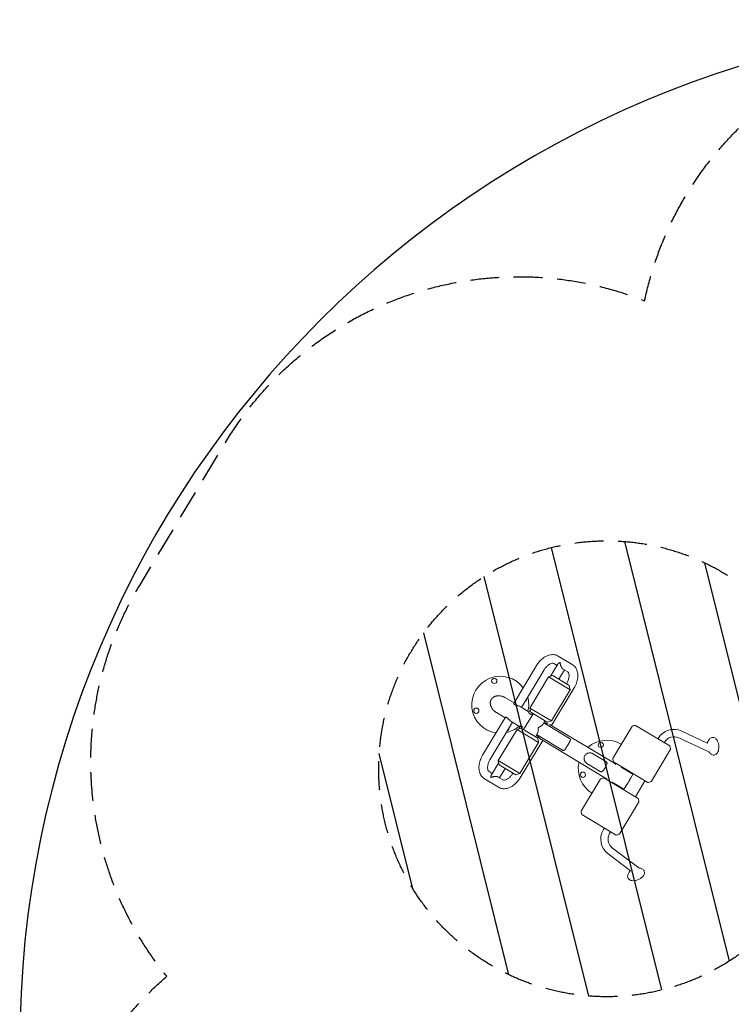
# Model space of a CAD drawing. Units: millimetres. Extents: x -4500 to 4500, y -4500 to 4500.
# Drawn here: x -4500 to -1379, y 181 to 4500 of the extents above; entities that cross this region are included whole.
import ezdxf

# ---------------------------------------------------------------- set-up
doc = ezdxf.new("R2010")
doc.units = ezdxf.units.MM
doc.header["$LTSCALE"] = 20
doc.linetypes.add('HIDDEN', pattern=[9.525, 6.35, -3.175])
for name, color, linetype in [('2d', 230, 'Continuous'), ('EN16630-SafetyZone', 97, 'HIDDEN'), ('EN16630-TrainingSpace', 20, 'HIDDEN'), ('EN16630-TrainingSpace_Hatch', 20, 'Continuous')]:
    doc.layers.add(name, color=color, linetype=linetype)

msp = doc.modelspace()

# ---------------------------------------------------------------- hatches: boundary and pattern name
at = {"layer": 'EN16630-TrainingSpace_Hatch'}
h = msp.add_hatch(dxfattribs=at)
h.set_pattern_fill('ANSI31', color=256, scale=100, angle=-121.0001)
h.set_pattern_definition([(284, (-1925.6, 1214.23), (308.07, 76.81), [])])
edge = h.paths.add_edge_path()
edge.add_arc((-1925.6, 1214.2), 1000, -121.0001, 238.9999)

# ---------------------------------------------------------------- linework, layer by layer
at = {"layer": '2d', "lineweight": 0}
for p, q in [((-2077.4, 1671.8), (-2138, 1708.2)), ((-2233.4, 1667.5), (-2333.7, 1500.5)), ((-2200.8, 1647.9), (-2299.7, 1483.4)), ((-2140.1, 1673), (-2172.1, 1619.7)), ((-2143.6, 1667.2), (-2157.6, 1675.6)), ((-2111, 1647.6), (-2135.6, 1606.7)), ((-2097, 1639.2), (-2116.8, 1651.1)), ((-2262.5, 1480.6), (-2180.4, 1617.3)), ((-2162.2, 1622.7), (-2180.4, 1617.3)), ((-2086.1, 1560.6), (-2180.4, 1617.3)), ((-2162.2, 1622.7), (-2089.9, 1579.2)), ((-2168.2, 1423.9), (-2086.1, 1560.6)), ((-2167.4, 1403.9), (-2068.6, 1568.5)), ((-2102, 1586.5), (-2101.1, 1588)), ((-2089.9, 1579.2), (-2086.1, 1560.6)), ((-2369.9, 1525.6), (-2332.2, 1503)), ((-2305.5, 1486.9), (-2266.1, 1463.2)), ((-2260.8, 1472.1), (-2267.6, 1460.7)), ((-2168.2, 1423.9), (-2262.5, 1480.6)), ((-2258.8, 1462), (-2262.5, 1480.6)), ((-2369.9, 1440.2), (-2470.3, 1273.2)), ((-2409.1, 1460.3), (-2371.4, 1437.7)), ((-2290.4, 1385.9), (-2248.4, 1455.8)), ((-2186.4, 1418.5), (-2258.8, 1462)), ((-2338.9, 1418.2), (-2437.7, 1253.6)), ((-2401.1, 1250), (-2318.9, 1386.7)), ((-2344.7, 1421.6), (-2305.3, 1398)), ((-2300.7, 1392.1), (-2318.9, 1386.7)), ((-2224.6, 1330), (-2318.9, 1386.7)), ((-2310.6, 1389.2), (-2303.8, 1400.5)), ((-2300.7, 1392.1), (-2228.4, 1348.6)), ((-2206.5, 1408.6), (-2196.7, 1424.7)), ((-2088.4, 1347.2), (-2202.2, 1415.6)), ((-2186.4, 1418.5), (-2168.2, 1423.9)), ((-2173.2, 1407.4), (-1886.9, 1235.3)), ((-1815.9, 1398.3), (-1898.1, 1261.6)), ((-1649.6, 1314.7), (-1799.4, 1404.7)), ((-2238.7, 1354.8), (-2229, 1371)), ((-2119.4, 1295.5), (-2233.3, 1363.9)), ((-2228.4, 1348.6), (-2224.6, 1330)), ((-2212.4, 1342.2), (-1926, 1170.1)), ((-1701.1, 1345.6), (-1699.9, 1347.7)), ((-1609.7, 1350.3), (-1478.3, 1288.9)), ((-1596.2, 1379.3), (-1484.8, 1327.2)), ((-2306.8, 1193.3), (-2224.6, 1330)), ((-2305.5, 1174.2), (-2206.6, 1338.7)), ((-1647.5, 1297.1), (-1729.6, 1160.4)), ((-1673.7, 1329.2), (-1672.5, 1331.2)), ((-1929.1, 1245.7), (-1987.5, 1280.8)), ((-2431.4, 1188.2), (-2399.4, 1241.5)), ((-2306.8, 1193.3), (-2401.1, 1250)), ((-2397.3, 1231.4), (-2401.1, 1250)), ((-2325, 1187.9), (-2397.3, 1231.4)), ((-2395.3, 1174.5), (-2370.7, 1215.4)), ((-2013.5, 1237.6), (-1955, 1202.5)), ((-1896, 1244), (-1746.1, 1153.9)), ((-1885.5, 1237.7), (-1888, 1233.4)), ((-1863.1, 1221.1), (-1811.2, 1189.9)), ((-1856.6, 1220.3), (-1858, 1218)), ((-2461.4, 1169.9), (-2400.8, 1133.5)), ((-2441.9, 1202.5), (-2427.9, 1194)), ((-2401.1, 1178), (-2381.3, 1166)), ((-2338.1, 1193.7), (-2337.1, 1195.2)), ((-2325, 1187.9), (-2306.8, 1193.3)), ((-2036.6, 1031), (-1954.5, 1167.7)), ((-1788.1, 1084.1), (-1938, 1174.1)), ((-1924.9, 1172), (-1927.4, 1167.8)), ((-1821.9, 1172.1), (-1809.8, 1192.2)), ((-1902.3, 1155.9), (-1850.4, 1124.7)), ((-1897.2, 1152.8), (-1898.6, 1150.4)), ((-1851.8, 1122.3), (-1839.6, 1142.6)), ((-1800.1, 1091.3), (-1758.1, 1161.2)), ((-1868.2, 929.8), (-1786, 1066.5)), ((-2034.6, 1013.4), (-1884.7, 923.4)), ((-1936.2, 954.3), (-1940.5, 947.2)), ((-1908.8, 937.9), (-1913.1, 930.7)), ((-1900.6, 866.3), (-1784.8, 779.3)), ((-1919.8, 840.7), (-1821.7, 767))]:
    msp.add_line(p, q, dxfattribs=at)
at = {"layer": '2d'}
msp.add_circle((0, 0), 4500, dxfattribs=at)
at = {"layer": '2d', "lineweight": 0}
for centre in [(-2418.9, 1599.7), (-2497.5, 1468.8), (-1951.7, 1319), (-2030.4, 1188.1)]:
    msp.add_circle(centre, 11.5, dxfattribs=at)
for centre, radius, start, end in [((-2392.8, 1494.9), 125, 36.5438, 261.456), ((-2288, 1521.1), 11.5, 293.6472, 4.3526), ((-2392.8, 1494.9), 125, 346.722, 15.6875), ((-2392.8, 1494.9), 125, 282.3123, 311.2779), ((-2366.6, 1390.1), 11.5, 293.6472, 4.3526), ((-1809.9, 1394.7), 7, 115.4139, 148.9999), ((-1795.8, 1364.9), 40, 95.2561, 115.4139), ((-1630.5, 1305.9), 81, 64.9499, 148.9999), ((-1925.6, 1214.2), 125, 59.373, 131.2779), ((-1630.5, 1305.9), 49, 64.9499, 148.9999), ((-1686.4, 1299.2), 40, 2.586, 22.7437), ((-1653.5, 1300.7), 7, 328.9999, 2.586), ((-1892.1, 1258), 7, 148.9999, 182.586), ((-1859.1, 1259.5), 40, 182.586, 202.7437), ((-1925.6, 1214.2), 125, 166.722, 238.6268), ((-1948.5, 1164.1), 7, 115.4139, 148.9999), ((-1934.3, 1134.3), 40, 95.2561, 115.4139), ((-1749.8, 1193.8), 40, 275.2561, 295.4139), ((-1735.6, 1164), 7, 295.4139, 328.9999), ((-1825, 1068.6), 40, 2.586, 22.7437), ((-1792, 1070.1), 7, 328.9999, 2.586), ((-2030.6, 1027.4), 7, 148.9999, 182.586), ((-1997.7, 1028.9), 40, 182.586, 202.7437), ((-1871.1, 905.5), 81, 148.9999, 233.0499), ((-1871.1, 905.5), 49, 148.9999, 233.0499), ((-1888.3, 963.2), 40, 275.2561, 295.4139), ((-1874.2, 933.4), 7, 295.4139, 328.9999)]:
    msp.add_arc(centre, radius, start, end, dxfattribs=at)
for points, knots in [([(-2138, 1708.2), (-2143.1, 1711.3), (-2148.8, 1713.3), (-2160.9, 1715.3), (-2167.4, 1715.1), (-2180.8, 1712.5), (-2187.8, 1709.8), (-2201.1, 1702.5), (-2207.4, 1697.9), (-2218.9, 1687.2), (-2224.2, 1681.1), (-2230.4, 1672.2), (-2231.9, 1669.9), (-2233.4, 1667.5)], [3.141593, 3.141593, 3.141593, 3.141593, 3.392432, 3.392432, 3.662255, 3.662255, 3.976414, 3.976414, 4.290574, 4.290574, 4.604733, 4.604733, 4.712389, 4.712389, 4.712389, 4.712389]), ([(-2157.6, 1675.6), (-2158.7, 1676.3), (-2159.9, 1676.7), (-2163.8, 1677), (-2166.4, 1676.8), (-2172.2, 1674.9), (-2175.3, 1673.5), (-2181.6, 1669.6), (-2184.9, 1667), (-2191.2, 1660.9), (-2194.3, 1657.4), (-2198.4, 1651.7), (-2199.7, 1649.8), (-2200.8, 1647.9)], [3.141593, 3.141593, 3.141593, 3.141593, 3.455752, 3.455752, 3.769911, 3.769911, 4.041635, 4.041635, 4.310856, 4.310856, 4.586337, 4.586337, 4.712389, 4.712389, 4.712389, 4.712389]), ([(-2068.6, 1568.5), (-2064.4, 1575.4), (-2060.9, 1582.7), (-2055.7, 1597.8), (-2053.9, 1605.5), (-2052.3, 1620.8), (-2052.5, 1628.4), (-2055.2, 1642.9), (-2057.7, 1650), (-2065.2, 1661.8), (-2069.8, 1666.7), (-2076, 1670.9), (-2076.7, 1671.3), (-2077.4, 1671.8)], [1.570796, 1.570796, 1.570796, 1.570796, 1.884956, 1.884956, 2.199115, 2.199115, 2.513274, 2.513274, 2.827433, 2.827433, 3.106881, 3.106881, 3.141593, 3.141593, 3.141593, 3.141593]), ([(-2101.1, 1588), (-2098.6, 1592.3), (-2096.4, 1596.7), (-2093.1, 1605.6), (-2092, 1609.9), (-2090.7, 1618), (-2090.5, 1621.8), (-2091, 1628.2), (-2091.6, 1630.9), (-2093.2, 1635.2), (-2094.2, 1636.7), (-2095.7, 1638.3), (-2096.3, 1638.8), (-2097, 1639.2)], [1.570796, 1.570796, 1.570796, 1.570796, 1.851137, 1.851137, 2.129025, 2.129025, 2.400742, 2.400742, 2.668858, 2.668858, 2.959881, 2.959881, 3.141593, 3.141593, 3.141593, 3.141593]), ([(-2333.9, 1499.4), (-2333.9, 1499.2), (-2333.8, 1499), (-2333.5, 1498.4), (-2333.2, 1498), (-2332.6, 1497.5), (-2332.5, 1497.4), (-2332.3, 1497.2), (-2332.1, 1497.1), (-2331.7, 1496.7), (-2331.4, 1496.5), (-2330.7, 1496.1), (-2330.3, 1495.9), (-2329.5, 1495.5), (-2329.1, 1495.3), (-2327.7, 1494.7), (-2326.7, 1494.3), (-2325.1, 1493.8), (-2324.5, 1493.6), (-2323.4, 1493.3), (-2322.8, 1493.1), (-2321.7, 1492.8), (-2321.1, 1492.6), (-2319.9, 1492.3), (-2319.2, 1492.1), (-2317.4, 1491.6), (-2316.2, 1491.2), (-2314.4, 1490.7), (-2313.8, 1490.5), (-2313.2, 1490.3), (-2313.2, 1490.3), (-2313.2, 1490.3)], [0.08117441, 0.08117441, 0.08117441, 0.08117441, 0.08305971, 0.08305971, 0.08683039, 0.08683039, 0.08777306, 0.08777306, 0.08871573, 0.08871573, 0.09060107, 0.09060107, 0.09248641, 0.09248641, 0.09437175, 0.09437175, 0.09814243, 0.09814243, 0.10002777, 0.10002777, 0.10191312, 0.10191312, 0.10379846, 0.10379846, 0.1056838, 0.1056838, 0.10945448, 0.10945448, 0.11133982, 0.11133982, 0.11133987, 0.11133987, 0.11133987, 0.11133987]), ([(-2311.5, 1489.7), (-2311.5, 1489.7), (-2311.5, 1489.7), (-2310.4, 1489.2), (-2309.3, 1488.8), (-2308.3, 1488.3), (-2308.3, 1488.3), (-2308.3, 1488.3)], [0.113225065, 0.113225065, 0.113225065, 0.113225065, 0.113225159, 0.113225159, 0.11699584, 0.11699584, 0.116995897, 0.116995897, 0.116995897, 0.116995897]), ([(-2344.7, 1421.6), (-2345.5, 1422.2), (-2346.4, 1422.7), (-2347.7, 1423.8), (-2348.1, 1424.1), (-2349, 1424.9), (-2349.5, 1425.3), (-2350.8, 1426.5), (-2351.7, 1427.3), (-2353.1, 1428.6), (-2353.5, 1429.1), (-2354.4, 1430), (-2354.9, 1430.5), (-2355.7, 1431.4), (-2356.2, 1431.8), (-2357, 1432.7), (-2357.5, 1433.2), (-2358.8, 1434.5), (-2359.6, 1435.3), (-2360.8, 1436.5), (-2361.2, 1436.8), (-2361.8, 1437.4), (-2362, 1437.6), (-2362.4, 1437.9), (-2362.6, 1438.1), (-2363.6, 1438.8), (-2364.3, 1439.4), (-2365.2, 1439.9), (-2365.3, 1440), (-2365.7, 1440.2), (-2365.8, 1440.3), (-2366.3, 1440.5), (-2366.6, 1440.6), (-2367.2, 1440.8), (-2367.5, 1440.9), (-2368, 1440.9), (-2368.3, 1441), (-2368.9, 1440.9), (-2369.3, 1440.8), (-2369.7, 1440.5), (-2369.8, 1440.4), (-2369.9, 1440.2), (-2369.9, 1440.2), (-2369.9, 1440.2)], [0.12076652, 0.12076652, 0.12076652, 0.12076652, 0.12454375, 0.12454375, 0.12643236, 0.12643236, 0.12832097, 0.12832097, 0.1320982, 0.1320982, 0.13398681, 0.13398681, 0.13587543, 0.13587543, 0.13776404, 0.13776404, 0.13965265, 0.13965265, 0.14342988, 0.14342988, 0.14531849, 0.14531849, 0.1462628, 0.1462628, 0.14720711, 0.14720711, 0.15098433, 0.15098433, 0.15192864, 0.15192864, 0.15287295, 0.15287295, 0.15476156, 0.15476156, 0.15665017, 0.15665017, 0.15853879, 0.15853879, 0.16231601, 0.16231601, 0.16420463, 0.16420463, 0.16438707, 0.16438707, 0.16438707, 0.16438707]), ([(-2252.5, 1452.2), (-2253.7, 1452.5), (-2254.9, 1452.9), (-2256.7, 1453.4), (-2257.3, 1453.6), (-2258.4, 1453.9), (-2259, 1454.1), (-2260.6, 1454.6), (-2261.6, 1455), (-2262.7, 1455.5), (-2262.9, 1455.6), (-2263.4, 1455.8), (-2263.6, 1455.9), (-2264.2, 1456.2), (-2264.6, 1456.4), (-2265.3, 1456.8), (-2265.6, 1457), (-2266.1, 1457.4), (-2266.4, 1457.6), (-2267.1, 1458.3), (-2267.4, 1458.7), (-2267.6, 1459.1)], [0.07551842, 0.07551842, 0.07551842, 0.07551842, 0.07928903, 0.07928903, 0.08117437, 0.08117437, 0.08305971, 0.08305971, 0.08683039, 0.08683039, 0.08777306, 0.08777306, 0.08871573, 0.08871573, 0.09060107, 0.09060107, 0.09248641, 0.09248641, 0.09437175, 0.09437175, 0.09814236, 0.09814236, 0.09814236, 0.09814236]), ([(-2303.8, 1400.5), (-2303.7, 1400.6), (-2303.6, 1400.8), (-2303.3, 1401), (-2303.2, 1401.1), (-2302.8, 1401.2), (-2302.6, 1401.2), (-2301.9, 1401.2), (-2301.4, 1401.2), (-2300.7, 1400.9), (-2300.5, 1400.9), (-2300.2, 1400.8), (-2300.1, 1400.7), (-2299.6, 1400.5), (-2299.2, 1400.3), (-2298.5, 1399.9), (-2298.2, 1399.6), (-2297.4, 1399.1), (-2297.1, 1398.8), (-2295.9, 1397.9), (-2295.1, 1397.2), (-2294.3, 1396.4)], [0.07720186, 0.07720186, 0.07720186, 0.07720186, 0.07928903, 0.07928903, 0.08117437, 0.08117437, 0.08305971, 0.08305971, 0.08683039, 0.08683039, 0.08777306, 0.08777306, 0.08871573, 0.08871573, 0.09060107, 0.09060107, 0.09248641, 0.09248641, 0.09437175, 0.09437175, 0.09814236, 0.09814236, 0.09814236, 0.09814236]), ([(-2230.2, 1369.1), (-2230.1, 1369.2), (-2230, 1369.3), (-2229.6, 1369.9), (-2229.3, 1370.5), (-2228.8, 1371.4), (-2228.7, 1371.7), (-2228.4, 1372.4), (-2228.3, 1372.7), (-2227.7, 1374.4), (-2227.3, 1376), (-2226.7, 1379.2), (-2226.5, 1380.9), (-2226.4, 1383.7), (-2226.3, 1384.6), (-2226.3, 1386.6), (-2226.3, 1387.5), (-2226.3, 1389), (-2226.3, 1389.5), (-2226.3, 1390.6), (-2226.3, 1391.1), (-2226.3, 1391.9), (-2226.3, 1392.1), (-2226.3, 1392.7), (-2226.3, 1392.9), (-2226.2, 1393.5), (-2226.2, 1393.8), (-2226.1, 1394.2), (-2226, 1394.3), (-2225.9, 1394.6), (-2225.8, 1394.7), (-2225.5, 1395.1), (-2225.3, 1395.3), (-2224.9, 1395.6), (-2224.7, 1395.8), (-2224.2, 1396), (-2224, 1396.2), (-2223.5, 1396.4), (-2223.3, 1396.6), (-2222.6, 1396.9), (-2222.1, 1397.1), (-2221.3, 1397.6), (-2220.8, 1397.8), (-2219.5, 1398.5), (-2218.7, 1399), (-2217, 1399.9), (-2216.2, 1400.4), (-2213.9, 1401.8), (-2212.5, 1402.8), (-2210.6, 1404.3), (-2210, 1404.8), (-2209.1, 1405.6), (-2208.8, 1405.9), (-2208.3, 1406.4), (-2208, 1406.7), (-2206.8, 1408), (-2206, 1409.1), (-2205.4, 1410.3), (-2205.4, 1410.4), (-2205.3, 1410.5)], [0.2470926, 0.2470926, 0.2470926, 0.2470926, 0.24791601, 0.24791601, 0.2514498, 0.2514498, 0.25321669, 0.25321669, 0.25498359, 0.25498359, 0.26205116, 0.26205116, 0.26911874, 0.26911874, 0.27265252, 0.27265252, 0.27618631, 0.27618631, 0.2779532, 0.2779532, 0.2797201, 0.2797201, 0.28060354, 0.28060354, 0.28148699, 0.28148699, 0.28237044, 0.28237044, 0.28281216, 0.28281216, 0.28325388, 0.28325388, 0.28413733, 0.28413733, 0.28502078, 0.28502078, 0.28590422, 0.28590422, 0.28678767, 0.28678767, 0.28855457, 0.28855457, 0.29032146, 0.29032146, 0.29385525, 0.29385525, 0.29738903, 0.29738903, 0.30445661, 0.30445661, 0.30799039, 0.30799039, 0.30975729, 0.30975729, 0.31152418, 0.31152418, 0.31859176, 0.31859176, 0.31925786, 0.31925786, 0.31925786, 0.31925786]), ([(-2200.6, 1418.2), (-2200.6, 1418.2), (-2200.6, 1418.2), (-2200.1, 1417.7), (-2199.5, 1417.3), (-2198.6, 1416.8), (-2198.5, 1416.6), (-2198.1, 1416.4), (-2197.9, 1416.3), (-2197.3, 1416), (-2196.8, 1415.8), (-2195.9, 1415.4), (-2195.4, 1415.3), (-2194.4, 1414.9), (-2193.9, 1414.7), (-2192.3, 1414.2), (-2191.2, 1413.8), (-2189.4, 1413.3), (-2188.8, 1413.2), (-2187.6, 1412.8), (-2187, 1412.6), (-2185.2, 1412.1), (-2184, 1411.8), (-2182.8, 1411.4), (-2182.8, 1411.4), (-2182.8, 1411.4)], [0.14686311, 0.14686311, 0.14686311, 0.14686311, 0.14720711, 0.14720711, 0.15098433, 0.15098433, 0.15192864, 0.15192864, 0.15287295, 0.15287295, 0.15476156, 0.15476156, 0.15665017, 0.15665017, 0.15853879, 0.15853879, 0.16231601, 0.16231601, 0.16420463, 0.16420463, 0.16609324, 0.16609324, 0.16987046, 0.16987046, 0.16987051, 0.16987051, 0.16987051, 0.16987051]), ([(-2226.9, 1355.4), (-2227.3, 1355.8), (-2227.8, 1356.2), (-2229, 1357.4), (-2229.8, 1358.1), (-2230.7, 1358.9), (-2230.9, 1359.1), (-2231.3, 1359.3), (-2231.5, 1359.5), (-2232, 1359.9), (-2232.4, 1360.1), (-2233.1, 1360.5), (-2233.4, 1360.7), (-2234.1, 1361), (-2234.4, 1361.2), (-2234.7, 1361.3), (-2234.8, 1361.3), (-2234.9, 1361.3)], [0.08117449, 0.08117449, 0.08117449, 0.08117449, 0.08305971, 0.08305971, 0.08683039, 0.08683039, 0.08777306, 0.08777306, 0.08871573, 0.08871573, 0.09060107, 0.09060107, 0.09248641, 0.09248641, 0.09437175, 0.09437175, 0.09472798, 0.09472798, 0.09472798, 0.09472798]), ([(-2212.4, 1342.2), (-2212.8, 1342.4), (-2213.3, 1342.7), (-2214.1, 1343.3), (-2214.6, 1343.6), (-2215.9, 1344.6), (-2216.8, 1345.4), (-2218.6, 1347), (-2219.5, 1347.9), (-2220.9, 1349.2), (-2221.3, 1349.6), (-2222.2, 1350.5), (-2222.6, 1351), (-2224, 1352.4), (-2224.8, 1353.3), (-2225.7, 1354.1)], [0.06043562, 0.06043562, 0.06043562, 0.06043562, 0.06232096, 0.06232096, 0.0642063, 0.0642063, 0.06797699, 0.06797699, 0.07174767, 0.07174767, 0.07363301, 0.07363301, 0.07551835, 0.07551835, 0.07928892, 0.07928892, 0.07928892, 0.07928892]), ([(-2088.4, 1347.2), (-2087.8, 1346.9), (-2087.3, 1346.5), (-2086.7, 1345.9), (-2086.5, 1345.8), (-2086.1, 1345.4), (-2086, 1345.2), (-2085.6, 1344.5), (-2085.4, 1344.1), (-2085.1, 1343.3), (-2085, 1342.8), (-2084.9, 1341.9), (-2085, 1341.4), (-2085.1, 1340.5), (-2085.2, 1339.9), (-2085.6, 1338.4), (-2086, 1337.3), (-2086.8, 1335.4), (-2087.1, 1334.8), (-2087.8, 1333.5), (-2088.1, 1332.8), (-2089.2, 1330.7), (-2090, 1329.2), (-2091.4, 1326.9), (-2091.8, 1326), (-2092.8, 1324.4), (-2093.3, 1323.5), (-2094.3, 1321.8), (-2094.8, 1320.9), (-2095.6, 1319.6), (-2095.9, 1319.1), (-2096.5, 1318.2), (-2096.7, 1317.8), (-2097.5, 1316.4), (-2098.1, 1315.5), (-2098.9, 1314.2), (-2099.1, 1313.8), (-2099.7, 1312.9), (-2099.9, 1312.4), (-2101.3, 1310.3), (-2102.3, 1308.6), (-2103.8, 1306.3), (-2104.2, 1305.5), (-2105.2, 1304.1), (-2105.6, 1303.4), (-2106.5, 1302.1), (-2107, 1301.5), (-2107.6, 1300.6), (-2107.8, 1300.3), (-2108.3, 1299.7), (-2108.5, 1299.5), (-2109.5, 1298.1), (-2110.3, 1297.3), (-2111.3, 1296.3), (-2111.5, 1296.1), (-2111.9, 1295.8), (-2112.1, 1295.7), (-2112.7, 1295.2), (-2113.1, 1295), (-2114, 1294.6), (-2114.4, 1294.5), (-2115.1, 1294.4), (-2115.3, 1294.3), (-2115.8, 1294.3), (-2116, 1294.3), (-2116.7, 1294.4), (-2117.2, 1294.5), (-2118, 1294.8), (-2118.3, 1294.9), (-2118.9, 1295.2), (-2119.2, 1295.4), (-2119.4, 1295.5)], [0.09980424, 0.09980424, 0.09980424, 0.09980424, 0.10292159, 0.10292159, 0.10448026, 0.10448026, 0.10603894, 0.10603894, 0.10915628, 0.10915628, 0.11227363, 0.11227363, 0.11539098, 0.11539098, 0.11850832, 0.11850832, 0.12474302, 0.12474302, 0.12786036, 0.12786036, 0.13097771, 0.13097771, 0.1372124, 0.1372124, 0.14032975, 0.14032975, 0.14344709, 0.14344709, 0.14656444, 0.14656444, 0.14812311, 0.14812311, 0.14968179, 0.14968179, 0.15279913, 0.15279913, 0.15435781, 0.15435781, 0.15591648, 0.15591648, 0.16215117, 0.16215117, 0.16526852, 0.16526852, 0.16838587, 0.16838587, 0.17150321, 0.17150321, 0.17306189, 0.17306189, 0.17462056, 0.17462056, 0.18085525, 0.18085525, 0.18241393, 0.18241393, 0.1839726, 0.1839726, 0.18708994, 0.18708994, 0.19020729, 0.19020729, 0.19176596, 0.19176596, 0.19332464, 0.19332464, 0.19644198, 0.19644198, 0.19800066, 0.19800066, 0.19955933, 0.19955933, 0.19955933, 0.19955933]), ([(-1476.4, 1342.6), (-1477.7, 1340.8), (-1478.8, 1339.1), (-1480.6, 1336), (-1481.4, 1334.5), (-1482.8, 1331.7), (-1483.4, 1330.4), (-1484.2, 1328.5), (-1484.5, 1327.9), (-1484.8, 1327.2)], [4.0023941, 4.0023941, 4.0023941, 4.0023941, 4.0753498, 4.0753498, 4.1483054, 4.1483054, 4.2212611, 4.2212611, 4.2634179, 4.2634179, 4.2634179, 4.2634179]), ([(-1450.8, 1348.7), (-1452.4, 1349.6), (-1454.2, 1350.4), (-1458.1, 1351.4), (-1460.2, 1351.6), (-1464.3, 1351.2), (-1466.3, 1350.6), (-1469.9, 1348.9), (-1471.5, 1347.8), (-1474.2, 1345.4), (-1475.4, 1344), (-1476.4, 1342.6)], [3.1415927, 3.1415927, 3.1415927, 3.1415927, 3.3137529, 3.3137529, 3.4859132, 3.4859132, 3.6580735, 3.6580735, 3.8302338, 3.8302338, 4.0023941, 4.0023941, 4.0023941, 4.0023941]), ([(-1466.6, 1277.1), (-1464.2, 1275.7), (-1461.4, 1274.6), (-1456, 1274.2), (-1453.7, 1274.5), (-1449.3, 1275.9), (-1447.3, 1277), (-1443.5, 1280), (-1441.8, 1281.9), (-1438.5, 1286.9), (-1437.2, 1290.1), (-1435.1, 1297.3), (-1434.4, 1301.4), (-1434, 1309.5), (-1434.1, 1313.6), (-1435.1, 1321.6), (-1436, 1325.5), (-1438.4, 1333), (-1440, 1336.5), (-1444.1, 1343), (-1446.7, 1346), (-1450.3, 1348.4), (-1450.6, 1348.5), (-1450.8, 1348.7)], [0, 0, 0, 0, 0.258513, 0.258513, 0.450268, 0.450268, 0.645652, 0.645652, 0.891547, 0.891547, 1.23559, 1.23559, 1.621473, 1.621473, 1.990405, 1.990405, 2.354885, 2.354885, 2.73025, 2.73025, 3.114248, 3.114248, 3.141593, 3.141593, 3.141593, 3.141593]), ([(-2470.3, 1273.2), (-2474.4, 1266.3), (-2477.9, 1258.9), (-2483.2, 1243.9), (-2484.9, 1236.2), (-2486.5, 1220.9), (-2486.4, 1213.3), (-2483.6, 1198.7), (-2481.1, 1191.7), (-2473.7, 1179.9), (-2469, 1174.9), (-2462.9, 1170.8), (-2462.2, 1170.3), (-2461.4, 1169.9)], [1.570796, 1.570796, 1.570796, 1.570796, 1.884956, 1.884956, 2.199115, 2.199115, 2.513274, 2.513274, 2.827433, 2.827433, 3.106881, 3.106881, 3.141593, 3.141593, 3.141593, 3.141593]), ([(-2437.7, 1253.6), (-2440.3, 1249.4), (-2442.4, 1244.9), (-2445.7, 1236.1), (-2446.9, 1231.7), (-2448.2, 1223.6), (-2448.3, 1219.9), (-2447.9, 1213.5), (-2447.3, 1210.8), (-2445.7, 1206.5), (-2444.7, 1205), (-2443.1, 1203.3), (-2442.5, 1202.8), (-2441.9, 1202.5)], [1.570796, 1.570796, 1.570796, 1.570796, 1.851137, 1.851137, 2.129025, 2.129025, 2.400742, 2.400742, 2.668858, 2.668858, 2.959881, 2.959881, 3.141593, 3.141593, 3.141593, 3.141593]), ([(-1987.5, 1280.8), (-1988.4, 1281.5), (-1989.6, 1282), (-1992.1, 1282.9), (-1993.5, 1283.2), (-1996.5, 1283.7), (-1998, 1283.9), (-2001.3, 1283.9), (-2003, 1283.8), (-2006.3, 1283.2), (-2008, 1282.7), (-2011.3, 1281.5), (-2012.9, 1280.7), (-2015.9, 1278.8), (-2017.3, 1277.6), (-2019.8, 1275.1), (-2020.9, 1273.6), (-2022.8, 1270.5), (-2023.5, 1268.9), (-2024.6, 1265.5), (-2025, 1263.7), (-2025.3, 1260.1), (-2025.2, 1258.3), (-2024.8, 1254.8), (-2024.4, 1253.1), (-2023.3, 1249.9), (-2022.6, 1248.3), (-2021.1, 1245.5), (-2020.2, 1244.2), (-2018.4, 1241.8), (-2017.4, 1240.8), (-2015.4, 1238.9), (-2014.4, 1238.1), (-2013.5, 1237.6)], [0, 0, 0, 0, 0.00540786, 0.00540786, 0.01081572, 0.01081572, 0.01622358, 0.01622358, 0.02163144, 0.02163144, 0.02703929, 0.02703929, 0.03244715, 0.03244715, 0.03785501, 0.03785501, 0.04326287, 0.04326287, 0.04867073, 0.04867073, 0.05407859, 0.05407859, 0.05948645, 0.05948645, 0.06489431, 0.06489431, 0.07030217, 0.07030217, 0.07571002, 0.07571002, 0.08111788, 0.08111788, 0.08652574, 0.08652574, 0.08652574, 0.08652574]), ([(-1478.4, 1289.1), (-1478.4, 1289.1), (-1478.4, 1289), (-1477.4, 1287.7), (-1476.4, 1286.4), (-1474, 1283.6), (-1472.6, 1282.2), (-1471.1, 1280.6)], [5.9529756, 5.9529756, 5.9529756, 5.9529756, 5.9553365, 5.9553365, 6.0282922, 6.0282922, 6.1012479, 6.1012479, 6.1012479, 6.1012479]), ([(-1471.1, 1280.6), (-1470.8, 1280.4), (-1470.5, 1280.1), (-1470, 1279.6), (-1469.7, 1279.4), (-1469.1, 1278.9), (-1468.8, 1278.7), (-1468.2, 1278.2), (-1467.9, 1278), (-1467.3, 1277.5), (-1466.9, 1277.3), (-1466.6, 1277.1)], [6.1012479, 6.1012479, 6.1012479, 6.1012479, 6.1376354, 6.1376354, 6.1740229, 6.1740229, 6.2104103, 6.2104103, 6.2467978, 6.2467978, 6.2831853, 6.2831853, 6.2831853, 6.2831853]), ([(-1955, 1202.5), (-1954.1, 1201.9), (-1953.1, 1201.4), (-1951.2, 1200.9), (-1950.2, 1200.8), (-1948.4, 1201), (-1947.5, 1201.3), (-1945.7, 1202.1), (-1944.9, 1202.8), (-1943.1, 1204.3), (-1942.3, 1205.3), (-1940.5, 1207.4), (-1939.6, 1208.7), (-1937.8, 1211.3), (-1936.9, 1212.7), (-1935, 1215.7), (-1934.1, 1217.2), (-1932.2, 1220.3), (-1931.3, 1221.9), (-1929.6, 1224.9), (-1928.7, 1226.4), (-1927.3, 1229.2), (-1926.6, 1230.6), (-1925.5, 1233.2), (-1925.1, 1234.4), (-1924.5, 1236.6), (-1924.4, 1237.7), (-1924.4, 1239.6), (-1924.6, 1240.6), (-1925.3, 1242.3), (-1925.9, 1243), (-1927.2, 1244.5), (-1928, 1245.2), (-1929.1, 1245.7)], [0, 0, 0, 0, 0.00540786, 0.00540786, 0.01081572, 0.01081572, 0.01622358, 0.01622358, 0.02163144, 0.02163144, 0.02703929, 0.02703929, 0.03244715, 0.03244715, 0.03785501, 0.03785501, 0.04326287, 0.04326287, 0.04867073, 0.04867073, 0.05407859, 0.05407859, 0.05948645, 0.05948645, 0.06489431, 0.06489431, 0.07030217, 0.07030217, 0.07571002, 0.07571002, 0.08111788, 0.08111788, 0.08652574, 0.08652574, 0.08652574, 0.08652574]), ([(-1924.4, 1238.1), (-1924.4, 1238.2), (-1924.4, 1238.4), (-1924.4, 1239.2), (-1924.5, 1239.8), (-1924.6, 1240.3)], [0.069230152, 0.069230152, 0.069230152, 0.069230152, 0.070209927, 0.070209927, 0.073498947, 0.073498947, 0.073498947, 0.073498947]), ([(-2400.8, 1133.5), (-2395.7, 1130.4), (-2390, 1128.4), (-2377.9, 1126.4), (-2371.5, 1126.6), (-2358, 1129.1), (-2351, 1131.8), (-2337.7, 1139.1), (-2331.4, 1143.7), (-2319.9, 1154.5), (-2314.6, 1160.6), (-2308.4, 1169.5), (-2306.9, 1171.8), (-2305.5, 1174.2)], [3.141593, 3.141593, 3.141593, 3.141593, 3.392432, 3.392432, 3.662255, 3.662255, 3.976414, 3.976414, 4.290574, 4.290574, 4.604733, 4.604733, 4.712389, 4.712389, 4.712389, 4.712389]), ([(-2381.3, 1166), (-2380.2, 1165.4), (-2378.9, 1164.9), (-2375, 1164.6), (-2372.4, 1164.9), (-2366.6, 1166.7), (-2363.6, 1168.1), (-2357.2, 1172.1), (-2354, 1174.6), (-2347.6, 1180.7), (-2344.5, 1184.3), (-2340.4, 1190), (-2339.2, 1191.8), (-2338.1, 1193.7)], [3.141593, 3.141593, 3.141593, 3.141593, 3.455752, 3.455752, 3.769911, 3.769911, 4.041635, 4.041635, 4.310856, 4.310856, 4.586337, 4.586337, 4.712389, 4.712389, 4.712389, 4.712389]), ([(-1948.2, 1201.1), (-1947.6, 1201.3), (-1947.1, 1201.4), (-1946.2, 1201.9), (-1945.9, 1202.1), (-1945.6, 1202.3)], [0.012913187, 0.012913187, 0.012913187, 0.012913187, 0.016202291, 0.016202291, 0.018191915, 0.018191915, 0.018191915, 0.018191915]), ([(-1820.1, 1175.1), (-1820.3, 1174.8), (-1820.6, 1174.4), (-1821.1, 1173.5), (-1821.5, 1172.9), (-1822.4, 1171.3), (-1823, 1170.1), (-1824.1, 1167.7), (-1824.7, 1166.4), (-1825.5, 1164.4), (-1825.8, 1163.7), (-1826.3, 1162.6), (-1826.5, 1162.3), (-1826.8, 1161.6), (-1826.9, 1161.2), (-1827.8, 1159.4), (-1828.6, 1157.9), (-1829.4, 1156.5), (-1829.7, 1156.1), (-1829.9, 1155.7), (-1830.3, 1155), (-1830.6, 1154.7), (-1831.3, 1153.7), (-1831.7, 1153), (-1832.4, 1152), (-1832.7, 1151.7), (-1833.2, 1151.1), (-1833.4, 1150.8), (-1834.1, 1149.9), (-1834.6, 1149.3), (-1835.9, 1147.6), (-1836.8, 1146.5), (-1838, 1144.9), (-1838.4, 1144.3), (-1839.2, 1143.3), (-1839.6, 1142.7), (-1840.5, 1141.3), (-1841.1, 1140.3), (-1841.5, 1139.4)], [0.09507647, 0.09507647, 0.09507647, 0.09507647, 0.09691826, 0.09691826, 0.09941965, 0.09941965, 0.10442243, 0.10442243, 0.10942521, 0.10942521, 0.11192659, 0.11192659, 0.11317729, 0.11317729, 0.11442798, 0.11442798, 0.11943076, 0.11943076, 0.11943076, 0.12067252, 0.12067252, 0.12191429, 0.12191429, 0.12439782, 0.12439782, 0.12563958, 0.12563958, 0.12688135, 0.12688135, 0.12936488, 0.12936488, 0.13433194, 0.13433194, 0.13681547, 0.13681547, 0.139299, 0.139299, 0.1436464, 0.1436464, 0.1436464, 0.1436464]), ([(-1774.4, 776.8), (-1776.4, 777.5), (-1778.3, 778), (-1781.8, 778.8), (-1783.4, 779.1), (-1784.9, 779.3)], [2.6839151, 2.6839151, 2.6839151, 2.6839151, 2.7568708, 2.7568708, 2.8263108, 2.8263108, 2.8263108, 2.8263108]), ([(-1831.5, 752.5), (-1832.9, 749.8), (-1833.9, 746.7), (-1834.1, 740.8), (-1833.6, 738.2), (-1831.8, 733.7), (-1830.5, 731.8), (-1827.3, 728.5), (-1825.4, 727.2), (-1820.7, 724.9), (-1818, 724.1), (-1812.2, 723.3), (-1809.1, 723.2), (-1806, 723.5), (-1805.9, 723.5), (-1805.9, 723.5)], [4.782769, 4.782769, 4.782769, 4.782769, 5.082852, 5.082852, 5.301312, 5.301312, 5.488928, 5.488928, 5.698103, 5.698103, 5.97889, 5.97889, 6.278973, 6.278973, 6.283185, 6.283185, 6.283185, 6.283185]), ([(-1821.9, 767.1), (-1822.4, 766.6), (-1822.8, 766), (-1824.1, 764.4), (-1825, 763.2), (-1826.8, 760.7), (-1827.7, 759.3), (-1829.6, 756.2), (-1830.6, 754.4), (-1831.5, 752.5)], [4.520708, 4.520708, 4.520708, 4.520708, 4.5639019, 4.5639019, 4.6368575, 4.6368575, 4.7098132, 4.7098132, 4.7827689, 4.7827689, 4.7827689, 4.7827689]), ([(-1805.9, 723.5), (-1801.9, 723.8), (-1797.9, 724.7), (-1790.1, 727.1), (-1786.3, 728.6), (-1779.2, 732.3), (-1775.9, 734.5), (-1769.8, 739.4), (-1767, 742.1), (-1762.7, 748.3), (-1760.9, 751.8), (-1759.9, 758.5), (-1760, 761.4), (-1761.5, 766.3), (-1762.6, 768.4), (-1765.5, 771.9), (-1767.2, 773.4), (-1770.8, 775.5), (-1772.5, 776.3), (-1774.4, 776.8)], [6.283185, 6.283185, 6.283185, 6.283185, 6.665842, 6.665842, 7.03248, 7.03248, 7.398024, 7.398024, 7.777294, 7.777294, 8.151397, 8.151397, 8.393006, 8.393006, 8.582376, 8.582376, 8.781797, 8.781797, 8.9671, 8.9671, 8.9671, 8.9671])]:
    msp.add_open_spline(points, degree=3, knots=knots, dxfattribs=at)
for points, weights in [([(-2140.1, 1673), (-2138.2, 1676), (-2134.6, 1678.9), (-2130, 1681.2)], [0.855180500589, 0.864386743526, 0.912659909997, 1]), ([(-2130, 1681.2), (-2129.6, 1668), (-2124.1, 1655.5), (-2116.8, 1651.1)], [1, 0.804737854124, 0.804737854124, 1]), ([(-2409.1, 1460.3), (-2437.5, 1477.4), (-2441.9, 1502.2), (-2432.1, 1518.5)], [0.5, 0.5, 0.666666666667, 1]), ([(-2432.1, 1518.5), (-2422.3, 1534.9), (-2398.3, 1542.6), (-2369.9, 1525.6)], [1, 0.666666666667, 0.5, 0.5]), ([(-2433.8, 1175.5), (-2434, 1180.7), (-2433.2, 1185.2), (-2431.4, 1188.2)], [1, 0.912659909997, 0.864386743526, 0.855180500589]), ([(-2401.1, 1178), (-2408.4, 1182.3), (-2422, 1181.3), (-2433.8, 1175.5)], [1, 0.804737854124, 0.804737854124, 1])]:
    msp.add_rational_spline(points, weights, degree=3, dxfattribs=at)
for points in [[(-2333.7, 1500.5), (-2333.8, 1500.3), (-2333.9, 1500.1), (-2333.9, 1500)], [(-2289.2, 1391.2), (-2288.8, 1390.8), (-2288.4, 1390.4), (-2288, 1389.9)], [(-2176, 1408.9), (-2175, 1408.4), (-2174.1, 1407.9), (-2173.2, 1407.4)], [(-1986.5, 1295.2), (-1986.5, 1295.2), (-1986.5, 1295.2), (-1986.5, 1295.2)], [(-1924.6, 1240.4), (-1924.6, 1240.4), (-1924.6, 1240.3), (-1924.6, 1240.3)], [(-1948.2, 1201.1), (-1948.2, 1201.1), (-1948.2, 1201.1), (-1948.3, 1201.1)]]:
    msp.add_open_spline(points, degree=3, dxfattribs=at)
at = {"layer": 'EN16630-SafetyZone', "flags": 128}
msp.add_lwpolyline([(3793.1, 185.6, -0.329009), (4176.3, -1553.9), (3995.5, -1959.9, -0.340603), (2384.4, -2830.4, -0.401243), (835.1, -4312.2), (-1012, -4312.2, -0.392406), (-2558.4, -2877.7, -0.301436), (-3972.8, -2012.6), (-4229.9, -1461.3, -0.334392), (-3855.3, 304, -0.31486), (-3973.8, 2018.7), (-3597.5, 2645.1, -0.366938), (-1759.5, 3267.2, -0.354465), (-291.9, 4457.1), (316.4, 4457.1, -0.289234), (1670.6, 3602.3, -0.290269), (3224.8, 3017.2), (3875.9, 2153.1, -0.358176)], format="xyb", close=True, dxfattribs=at)
at = {"layer": 'EN16630-TrainingSpace'}
msp.add_circle((-1925.6, 1214.2), 1000, dxfattribs=at)

doc.saveas('drawing.dxf')
